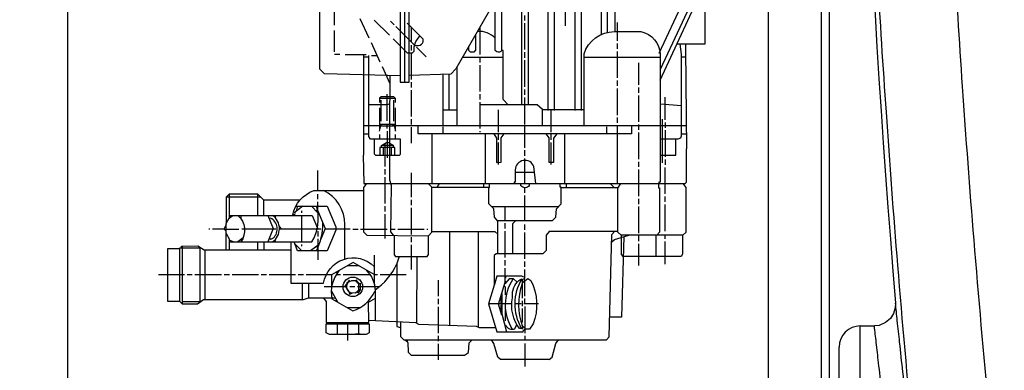
# Model space of a CAD drawing. Units: millimetres. Extents: x 3064 to 6069, y 16338 to 19573.
# Drawn here: x 3688 to 4061, y 18108 to 18241 of the extents above; entities that cross this region are included whole.
import ezdxf

# ---------------------------------------------------------------- set-up
doc = ezdxf.new("R2010")
doc.units = ezdxf.units.MM
for name, color, linetype, lineweight in [('AM_5', 3, 'Continuous', 25), ('anbauteile dünn', 3, 'Continuous', 25), ('körperlinien dünn', 1, 'Continuous', 25)]:
    doc.layers.add(name, color=color, linetype=linetype, lineweight=lineweight)
doc.styles.get("Standard").update_dxf_attribs({"font": 'ARIAL.TTF'})
doc.dimstyles.new('AM_DIN$0', dxfattribs={"dimtxt": 50, "dimasz": 65, "dimexe": 25, "dimexo": 1, "dimgap": 15, "dimtad": 1, "dimdec": 0, "dimdsep": 46, "dimtxsty": 'STANDARD', "dimcen": 0, "dimclrd": 256, "dimclre": 256, "dimclrt": 2, "dimadec": 0, "dimazin": 2, "dimtp": 0.1, "dimtm": 0.1, "dimtfac": 0.71, "dimtdec": 0, "dimtmove": 0, "dimatfit": 3, "dimfxl": 1, "dimlwd": -1, "dimlwe": -1, "dimarcsym": 0})

# ---------------------------------------------------------------- blocks, each defined once
blk = doc.blocks.new('*D1199')
at = {"layer": 'AM_5'}
for p, q in [((3706.55, 18387.74), (3706.55, 17737.22)), ((3998.26, 17882.2), (3998.26, 17737.22)), ((3933.26, 17762.22), (3771.55, 17762.22))]:
    blk.add_line(p, q, dxfattribs=at)
for points in [[(3771.55, 17773.05), (3771.55, 17751.39), (3706.55, 17762.22)], [(3933.26, 17773.05), (3933.26, 17751.39), (3998.26, 17762.22)]]:
    blk.add_solid(points, dxfattribs=at)
at = {"layer": 'DEFPOINTS', "color": 0}
for p in [(3706.55, 18388.74), (3998.26, 17883.2), (3706.55, 17762.22)]:
    blk.add_point(p, dxfattribs=at)
at = {"layer": 'AM_5', "color": 2, "insert": (3852.41, 17802.77), "char_height": 50, "attachment_point": 5}
blk.add_mtext('300', dxfattribs=at)
blk = doc.blocks.new('*D1200')
at = {"layer": 'AM_5'}
for p, q in [((3706.55, 18387.74), (3706.55, 17627.75)), ((5408.26, 17882.2), (5408.26, 17627.75)), ((5343.26, 17652.75), (3771.55, 17652.75))]:
    blk.add_line(p, q, dxfattribs=at)
for points in [[(3771.55, 17663.58), (3771.55, 17641.92), (3706.55, 17652.75)], [(5343.26, 17663.58), (5343.26, 17641.92), (5408.26, 17652.75)]]:
    blk.add_solid(points, dxfattribs=at)
at = {"layer": 'DEFPOINTS', "color": 0}
for p in [(3706.55, 18388.74), (5408.26, 17883.2), (3706.55, 17652.75)]:
    blk.add_point(p, dxfattribs=at)
at = {"layer": 'AM_5', "color": 2, "insert": (4523.51, 17693.28), "char_height": 50, "attachment_point": 5}
blk.add_mtext('1710', dxfattribs=at)
blk = doc.blocks.new('*D1201')
at = {"layer": 'AM_5'}
for p, q in [((3873.66, 18930.2), (3412.58, 18930.2)), ((3437.58, 17940.2), (3437.58, 18865.2)), ((4005.26, 17875.2), (3412.58, 17875.2))]:
    blk.add_line(p, q, dxfattribs=at)
for points in [[(3426.75, 18865.2), (3448.41, 18865.2), (3437.58, 18930.2)], [(3426.75, 17940.2), (3448.41, 17940.2), (3437.58, 17875.2)]]:
    blk.add_solid(points, dxfattribs=at)
at = {"layer": 'DEFPOINTS', "color": 0}
for p in [(3437.58, 18930.2), (3874.66, 18930.2), (4006.26, 17875.2)]:
    blk.add_point(p, dxfattribs=at)
at = {"layer": 'AM_5', "color": 2, "insert": (3397.05, 18371.15), "char_height": 50, "attachment_point": 5, "rotation": 90}
blk.add_mtext('1055', dxfattribs=at)
blk = doc.blocks.new('*D1203')
at = {"layer": 'AM_5'}
for p, q in [((4277.26, 19365.77), (3262.58, 19365.77)), ((3287.58, 19300.77), (3287.58, 17940.2)), ((4005.26, 17875.2), (3262.58, 17875.2))]:
    blk.add_line(p, q, dxfattribs=at)
for points in [[(3276.75, 19300.77), (3298.41, 19300.77), (3287.58, 19365.77)], [(3276.75, 17940.2), (3298.41, 17940.2), (3287.58, 17875.2)]]:
    blk.add_solid(points, dxfattribs=at)
at = {"layer": 'DEFPOINTS', "color": 0}
for p in [(4278.26, 19365.77), (3287.58, 17875.2), (4006.26, 17875.2)]:
    blk.add_point(p, dxfattribs=at)
at = {"layer": 'AM_5', "color": 2, "insert": (3247.05, 18555.4), "char_height": 50, "attachment_point": 5, "rotation": 90}
blk.add_mtext('1500', dxfattribs=at)
blk = doc.blocks.new('*D1209')
at = {"layer": 'AM_5'}
for p, q in [((4606.79, 19543.29), (3112.58, 19543.29)), ((3137.58, 19478.29), (3137.58, 17940.2)), ((3855.26, 17875.2), (3112.58, 17875.2))]:
    blk.add_line(p, q, dxfattribs=at)
for points in [[(3126.75, 19478.29), (3148.41, 19478.29), (3137.58, 19543.29)], [(3126.75, 17940.2), (3148.41, 17940.2), (3137.58, 17875.2)]]:
    blk.add_solid(points, dxfattribs=at)
at = {"layer": 'DEFPOINTS', "color": 0}
for p in [(4607.79, 19543.29), (3137.58, 17875.2), (3856.26, 17875.2)]:
    blk.add_point(p, dxfattribs=at)
at = {"layer": 'AM_5', "color": 2, "insert": (3097.05, 18755.4), "char_height": 50, "attachment_point": 5, "rotation": 90}
blk.add_mtext('1680', dxfattribs=at)

msp = doc.modelspace()

# ---------------------------------------------------------------- linework, layer by layer
at = {"layer": 'anbauteile dünn'}
for p, q in [((3908.3, 18420.38), (3908.3, 18235.22)), ((3971.48, 18381.76), (3971.48, 18105.26)), ((3834, 18376.25), (3834, 18217.06)), ((3991.48, 18378.76), (3991.48, 17895.19)), ((3994.48, 18378.76), (3994.48, 17895.19)), ((3894.71, 18255.73), (3894.71, 18238.52)), ((3930.59, 18218.08), (3947.79, 18255.03)), ((3807.46, 18238.77), (3807.46, 18246.78)), ((3879.47, 18240.55), (3879.47, 18242.52)), ((3817.05, 18241.31), (3820.48, 18234.01)), ((3828.23, 18235.03), (3822.51, 18240.74)), ((3828.61, 18240.3), (3830, 18238.9)), ((3835.77, 18238.78), (3835.02, 18239.54)), ((3879.47, 18229.57), (3879.47, 18239.54)), ((3914.46, 18232.87), (3914.46, 18239.79)), ((3807.46, 18228.74), (3807.46, 18236.74)), ((3836.48, 18238.13), (3836.48, 18232.49)), ((3862.45, 18238.06), (3862.45, 18227.73)), ((3821.3, 18232.23), (3824.61, 18224.93)), ((3836.48, 18231.28), (3836.48, 18229.25)), ((3914.46, 18229.89), (3914.46, 18231.85)), ((3809.49, 18227.73), (3807.52, 18227.73)), ((3819.53, 18227.54), (3811.53, 18227.54)), ((3821.49, 18227.35), (3823.51, 18227.35)), ((3836.48, 18228.23), (3836.48, 18218.26)), ((3842.13, 18226.9), (3838.51, 18230.52)), ((3879.47, 18226.52), (3879.47, 18228.55)), ((3914.46, 18218.9), (3914.46, 18228.87)), ((3820.48, 18226.77), (3818.45, 18226.77)), ((3855.93, 18226.77), (3871.21, 18226.77)), ((3862.45, 18226.77), (3862.45, 18224.68)), ((3862.45, 18223.73), (3862.45, 18213.69)), ((3879.47, 18215.53), (3879.47, 18225.57)), ((3901.82, 18226.77), (3930.59, 18226.77)), ((3922.46, 18224.55), (3922.46, 18216.23)), ((3940.34, 18226.77), (3938.59, 18226.77)), ((3825.56, 18223.22), (3828.48, 18216.8)), ((3848.55, 18200.74), (3848.55, 18220.15)), ((3850.7, 18220.22), (3850.7, 18206.77)), ((3853.82, 18200.74), (3853.82, 18223.11)), ((3836.48, 18217.25), (3836.48, 18215.28)), ((3914.46, 18215.92), (3914.46, 18217.88)), ((3827.46, 18202.71), (3827.46, 18212.74)), ((3836.48, 18214.26), (3836.48, 18204.29)), ((3862.45, 18212.68), (3862.45, 18210.71)), ((3879.47, 18212.55), (3879.47, 18214.52)), ((3914.46, 18204.87), (3914.46, 18214.9)), ((3922.46, 18215.22), (3922.46, 18213.25)), ((3830.51, 18211.15), (3824.54, 18211.15)), ((3825.05, 18210.52), (3825.05, 18202.52)), ((3829.88, 18202.52), (3829.88, 18210.52)), ((3862.45, 18209.69), (3862.45, 18199.72)), ((3879.47, 18201.56), (3879.47, 18211.53)), ((3922.46, 18212.23), (3922.46, 18202.26)), ((3932.49, 18203.09), (3932.49, 18211.66)), ((3824.48, 18207.6), (3824.48, 18199.6)), ((3830.51, 18198.77), (3830.51, 18207.6)), ((3848.55, 18206.77), (3853.82, 18206.77)), ((3869.56, 18198.45), (3869.56, 18206.77)), ((3901.82, 18206.77), (3886.07, 18206.77)), ((3889.38, 18198.45), (3889.38, 18206.77)), ((3830.51, 18201.31), (3824.48, 18201.31)), ((3827.46, 18199.72), (3827.46, 18201.31)), ((3829.94, 18200.8), (3829.94, 18201.31)), ((3836.48, 18203.28), (3836.48, 18201.25)), ((3914.46, 18201.88), (3914.46, 18203.91)), ((3931.48, 18186.77), (3931.48, 18203.34)), ((3932.49, 18202.07), (3932.49, 18200.04)), ((3818.45, 18197.75), (3820.48, 18197.75)), ((3824.48, 18197.56), (3824.48, 18195.72)), ((3824.99, 18200.74), (3824.99, 18200.59)), ((3827.46, 18198.71), (3827.46, 18188.74)), ((3828.29, 18200.8), (3828.29, 18200.74)), ((3940.75, 18200.74), (3829.24, 18200.74)), ((3830.51, 18195.72), (3830.51, 18197.56)), ((3836.48, 18200.29), (3836.48, 18194.26)), ((3844.48, 18178.96), (3844.48, 18197.75)), ((3848.55, 18197.75), (3848.55, 18200.36)), ((3862.45, 18198.71), (3862.45, 18198.33)), ((3864.42, 18197.75), (3864.42, 18178.96)), ((3869.56, 18195.47), (3869.56, 18197.75)), ((3879.47, 18192.48), (3879.47, 18201.25)), ((3889.38, 18195.47), (3889.38, 18197.75)), ((3894.52, 18178.96), (3894.52, 18197.75)), ((3910.46, 18197.75), (3910.46, 18200.36)), ((3914.46, 18178.96), (3914.46, 18200.74)), ((3922.46, 18201.25), (3922.46, 18199.21)), ((3922.46, 18198.26), (3922.46, 18188.23)), ((3932.49, 18199.09), (3932.49, 18189.05)), ((3938.59, 18197.75), (3940.68, 18197.75)), ((3826.51, 18194.14), (3826.51, 18185.37)), ((3869.56, 18186.2), (3869.56, 18194.45)), ((3889.38, 18186.2), (3889.38, 18194.45)), ((3825.45, 18193.5), (3829.64, 18193.5)), ((3826.07, 18189.75), (3826.07, 18192.61)), ((3828.92, 18192.61), (3828.92, 18189.75)), ((3879.47, 18189.5), (3879.47, 18191.53)), ((3879.47, 18178.96), (3879.47, 18188.48)), ((3922.46, 18187.21), (3922.46, 18185.25)), ((3932.49, 18188.04), (3932.49, 18186.07)), ((3801.24, 18176.36), (3801.24, 18183.91)), ((3826.51, 18184.42), (3826.51, 18182.39)), ((3836.48, 18183.02), (3836.48, 18173.82)), ((3875.85, 18183.28), (3883.1, 18183.28)), ((3922.46, 18184.23), (3922.46, 18174.26)), ((3932.49, 18175.09), (3932.49, 18185.05)), ((3819.21, 18178.46), (3819.21, 18178.96)), ((3826.51, 18181.37), (3826.51, 18171.4)), ((3846.35, 18177.43), (3847.2, 18178.96)), ((3863.78, 18178.96), (3863.78, 18177.43)), ((3895.15, 18177.43), (3895.15, 18178.96)), ((3913.19, 18177.43), (3911.66, 18178.96)), ((3865.82, 18177.43), (3844.35, 18177.43)), ((3879.47, 18175.53), (3879.47, 18177.43)), ((3893.19, 18177.43), (3914.81, 18177.43)), ((3779.65, 18173.82), (3766.5, 18173.82)), ((3767.65, 18174.96), (3767.65, 18165.87)), ((3778.51, 18166.96), (3778.51, 18174.96)), ((3780.73, 18166.96), (3780.73, 18172.74)), ((3801.24, 18173.05), (3801.24, 18175.02)), ((3801.24, 18167.97), (3801.24, 18172.04)), ((3836.48, 18172.8), (3836.48, 18170.77)), ((3879.47, 18165.05), (3879.47, 18174.51)), ((3922.46, 18173.24), (3922.46, 18171.21)), ((3932.49, 18172.04), (3932.49, 18174.07)), ((3795.51, 18170.39), (3792.28, 18167.91)), ((3792.54, 18168.1), (3792.54, 18167.66)), ((3792.92, 18170.39), (3800.73, 18170.39)), ((3793.36, 18170.13), (3792.97, 18168.44)), ((3793.36, 18168.74), (3793.1, 18169)), ((3793.36, 18170.39), (3793.36, 18170.13)), ((3795.21, 18167.91), (3795.21, 18168.61)), ((3798.83, 18170.39), (3801.25, 18167.96)), ((3800.64, 18168.57), (3801.06, 18169.16)), ((3826.51, 18170.39), (3826.51, 18168.42)), ((3836.48, 18169.81), (3836.48, 18159.78)), ((3866.83, 18170.32), (3892.23, 18170.32)), ((3871.98, 18165.05), (3871.98, 18170.32)), ((3922.46, 18170.26), (3922.46, 18160.23)), ((3932.49, 18161.05), (3932.49, 18171.08)), ((3768.38, 18166.42), (3767.84, 18166.96)), ((3772.22, 18165.56), (3772.22, 18166.96)), ((3784.95, 18166.3), (3784.95, 18166.29)), ((3785.17, 18166.07), (3785.17, 18166.96)), ((3792.35, 18167.15), (3791.78, 18167.15)), ((3791.84, 18167.66), (3791.84, 18167.66)), ((3792.35, 18167.47), (3792.35, 18166.96)), ((3795.21, 18156.92), (3795.21, 18166.96)), ((3826.51, 18167.4), (3826.51, 18158.26)), ((3871.98, 18162), (3871.98, 18164.04)), ((3760.41, 18161.75), (3759.96, 18161.75)), ((3765.81, 18162.08), (3765.81, 18161.75)), ((3765.93, 18161.62), (3766.5, 18161.62)), ((3772.41, 18161.88), (3785.36, 18161.88)), ((3786.89, 18161.88), (3802.38, 18161.88)), ((3801.24, 18161.05), (3801.24, 18159.02)), ((3803.89, 18161.81), (3813.37, 18161.81)), ((3814.38, 18161.75), (3816.41, 18161.75)), ((3817.37, 18161.75), (3827.4, 18161.75)), ((3828.75, 18161.75), (3830.38, 18161.75)), ((3831.4, 18161.75), (3841.37, 18161.75)), ((3842.39, 18161.75), (3842.77, 18161.75)), ((3851.02, 18160.92), (3851.02, 18125.34)), ((3861.88, 18124.71), (3861.88, 18160.92)), ((3871.98, 18151.02), (3871.98, 18160.99)), ((3879.47, 18161.5), (3879.47, 18163.53)), ((3879.47, 18150.51), (3879.47, 18160.48)), ((3769.32, 18156.92), (3767.65, 18157.61)), ((3768.12, 18157.42), (3767.65, 18157.24)), ((3772.98, 18158.49), (3770.98, 18156.92)), ((3772.42, 18157.36), (3772.03, 18157.75)), ((3778.51, 18153.88), (3778.51, 18156.92)), ((3780.73, 18156.92), (3780.73, 18153.88)), ((3784.92, 18157.69), (3784.92, 18157.69)), ((3785.17, 18156.92), (3785.17, 18157.37)), ((3801.24, 18158.07), (3801.24, 18154.64)), ((3836.48, 18158.77), (3836.48, 18156.8)), ((3922.46, 18159.46), (3922.46, 18157.24)), ((3929, 18159.46), (3929, 18151.46)), ((3932.49, 18158.07), (3932.49, 18159.46)), ((3932.49, 18148.48), (3932.49, 18157.05)), ((3749.99, 18133.5), (3749.99, 18155.37)), ((3758.5, 18153.88), (3758.5, 18135.08)), ((3792.59, 18156.11), (3795.21, 18153.5)), ((3795.21, 18155.27), (3795.21, 18155.91)), ((3801.76, 18156), (3798.46, 18153.5)), ((3800.7, 18155.19), (3801.33, 18154.88)), ((3801.24, 18154.64), (3801.24, 18150.19)), ((3836.48, 18155.78), (3836.48, 18146.57)), ((3922.46, 18156.23), (3922.46, 18147.97)), ((3822.51, 18151.91), (3822.51, 18140.86)), ((3871.98, 18148.03), (3871.98, 18150)), ((3879.47, 18147.53), (3879.47, 18149.49)), ((3808.48, 18145.11), (3808.09, 18145.44)), ((3816.85, 18147.84), (3812.28, 18147.84)), ((3750.76, 18144.48), (3740.91, 18144.48)), ((3753.74, 18144.48), (3751.77, 18144.48)), ((3764.79, 18144.48), (3754.76, 18144.48)), ((3767.77, 18144.48), (3765.74, 18144.48)), ((3778.76, 18144.48), (3768.79, 18144.48)), ((3781.74, 18144.48), (3779.78, 18144.48)), ((3792.79, 18144.48), (3782.76, 18144.48)), ((3795.78, 18144.48), (3793.75, 18144.48)), ((3806.51, 18140.22), (3806.51, 18144.53)), ((3809.75, 18144.48), (3808.1, 18144.48)), ((3821.05, 18144.48), (3810.76, 18144.48)), ((3812.67, 18142.26), (3812.73, 18142.13)), ((3812.67, 18142.26), (3812.67, 18142.26)), ((3812.73, 18142.13), (3812.99, 18141.94)), ((3812.86, 18141.7), (3812.86, 18141.7)), ((3813.32, 18142.04), (3812.92, 18142.45)), ((3812.92, 18142.13), (3812.92, 18142.26)), ((3812.92, 18142.26), (3812.92, 18142.13)), ((3812.99, 18141.94), (3812.99, 18142.13)), ((3816.99, 18141.05), (3815.65, 18142.38)), ((3816.54, 18141.87), (3816.54, 18141.87)), ((3823.78, 18144.48), (3822.51, 18144.48)), ((3834.64, 18144.48), (3824.8, 18144.48)), ((3846.7, 18142.45), (3846.7, 18136.41)), ((3872.33, 18141.64), (3872.09, 18141.93)), ((3872.23, 18143.27), (3872.23, 18143.97)), ((3878.45, 18142.76), (3878.39, 18141.18)), ((3878.52, 18142.89), (3878.52, 18142.76)), ((3879.28, 18142.1), (3879.28, 18143.08)), ((3879.47, 18136.48), (3879.47, 18142.25)), ((3795.46, 18135.08), (3795.46, 18141.37)), ((3797.68, 18141.37), (3797.68, 18135.72)), ((3812.03, 18139.97), (3803.65, 18139.97)), ((3808.75, 18134.13), (3806.32, 18138.43)), ((3812.03, 18141.39), (3812.29, 18141.3)), ((3812.29, 18141.3), (3812.03, 18141.39)), ((3812.03, 18140.9), (3812.03, 18140.9)), ((3812.16, 18139.14), (3812.16, 18139.14)), ((3812.29, 18141.3), (3812.41, 18141.3)), ((3812.35, 18141.56), (3812.35, 18141.56)), ((3812.35, 18139.14), (3812.35, 18139.14)), ((3812.35, 18138.19), (3812.35, 18138.19)), ((3812.48, 18141.37), (3812.48, 18141.62)), ((3812.53, 18141.38), (3812.53, 18141.38)), ((3815.21, 18139.97), (3813.24, 18139.97)), ((3816.1, 18138.13), (3816.54, 18137.68)), ((3824.48, 18139.97), (3816.22, 18139.97)), ((3816.41, 18141.24), (3816.41, 18141.62)), ((3816.67, 18140.99), (3816.67, 18140.99)), ((3816.73, 18141.05), (3817.18, 18141.18)), ((3816.73, 18138.83), (3816.73, 18141.05)), ((3816.83, 18138.71), (3817.11, 18138.57)), ((3816.86, 18138.83), (3817.18, 18138.83)), ((3817.18, 18138.7), (3816.86, 18138.83)), ((3817.18, 18138.83), (3816.97, 18138.83)), ((3816.99, 18141.05), (3816.99, 18141.05)), ((3817.11, 18138.57), (3817.11, 18138.51)), ((3817.18, 18141.3), (3817.18, 18141.18)), ((3817.18, 18141.18), (3817.18, 18138.83)), ((3817.18, 18138.83), (3817.18, 18138.7)), ((3817.18, 18138.57), (3817.18, 18138.7)), ((3878.52, 18135.72), (3878.52, 18141.56)), ((3808.31, 18134.91), (3807.97, 18134.58)), ((3813.22, 18137.81), (3813.22, 18137.81)), ((3813.7, 18137.66), (3813.6, 18137.36)), ((3820.41, 18134.76), (3820.41, 18134.16)), ((3846.7, 18135.46), (3846.7, 18133.43)), ((3870.33, 18136.26), (3870.33, 18133.87)), ((3878.52, 18132.67), (3878.52, 18134.7)), ((3879.47, 18133.49), (3879.47, 18135.52)), ((3756.6, 18134.26), (3756.6, 18134.06)), ((3817.05, 18132.03), (3812.4, 18132.03)), ((3846.7, 18132.41), (3846.7, 18122.44)), ((3874.52, 18133.49), (3865.72, 18133.49)), ((3870.33, 18133.18), (3870.33, 18130.54)), ((3878.01, 18133.49), (3875.79, 18133.49)), ((3884.68, 18133.49), (3879.02, 18133.49)), ((3879.47, 18132.48), (3879.47, 18124.35)), ((3870.34, 18130.51), (3870.71, 18130.51)), ((3805.49, 18126.44), (3805.49, 18125.94)), ((3808.48, 18125.94), (3808.48, 18122.13)), ((3812.48, 18119.65), (3812.48, 18126.44)), ((3816.54, 18125.94), (3816.54, 18122.13)), ((3819.53, 18126.44), (3819.53, 18125.94)), ((3872.36, 18125.11), (3871.93, 18125.11)), ((3878.12, 18124.39), (3877.88, 18124.16)), ((3879.47, 18124.35), (3878.31, 18125.5)), ((3878.52, 18124.03), (3878.52, 18124.16)), ((3879.34, 18124.03), (3879.34, 18123.81)), ((3807.78, 18122.13), (3809.56, 18122.13)), ((3817.18, 18122.13), (3815.46, 18122.13)), ((3835.08, 18119.07), (3835.08, 18119.97)), ((3846.7, 18121.43), (3846.7, 18119.46)), ((3879.47, 18121.49), (3879.47, 18119.97)), ((3846.7, 18118.44), (3846.7, 18112.41)), ((3879.47, 18118.51), (3879.47, 18109.81)), ((3888.69, 18112.47), (3870.24, 18112.47))]:
    msp.add_line(p, q, dxfattribs=at)
for points in [[(3890.71, 18206.58), (3890.71, 18428.26)], [(3910.71, 18235.98), (3910.71, 18428.26)], [(3898.07, 18418.1), (3898.07, 18410.99), (3898.33, 18410.99), (3898.33, 18206.58)], [(3930.27, 18228.23), (3957.83, 18287.26), (3958.02, 18392.13)], [(3961.07, 18389.97), (3961.07, 18287.33), (3930.59, 18222.07)], [(3835.72, 18373.77), (3835.65, 18376.06), (3832.29, 18376.06), (3832.29, 18217.25), (3835.78, 18217.25), (3835.72, 18373.77)], [(3832.29, 18219.72), (3803.77, 18220.43), (3802, 18222.2), (3802, 18262.12), (3803.32, 18263.9), (3802.98, 18264.86), (3802.86, 18264.94), (3801.75, 18264.94), (3797.79, 18260.98)], [(3913.57, 18236.36), (3913.57, 18265.45), (3914.59, 18266.6)], [(3947.54, 18254.49), (3947.54, 18231.6), (3936.88, 18231.6)], [(3878.33, 18208.74), (3878.33, 18250.2), (3877.97, 18251.42)], [(3881.05, 18251.42), (3880.74, 18250.04), (3880.74, 18208.74)], [(3867.48, 18246.78), (3853.34, 18222.27), (3851.52, 18220.24), (3835.78, 18219.79)], [(3873.18, 18208.74), (3871.21, 18210.71), (3871.21, 18229.25), (3870.71, 18229.25), (3870.71, 18246.78)], [(3860.74, 18235.09), (3860.74, 18229.33), (3860.14, 18228.62), (3858.9, 18228.62), (3858.32, 18229.19), (3858.32, 18230.91)], [(3818.45, 18227.54), (3818.45, 18189.69), (3818.32, 18189.69), (3818.64, 18178.96), (3940.01, 18178.96), (3940.62, 18179.54), (3940.62, 18192.04), (3940.75, 18192.04), (3940.3, 18229.69), (3940.3, 18231.6)], [(3938.1, 18231.6), (3938.59, 18227.84), (3938.59, 18196.92), (3938.25, 18196.12), (3937.32, 18195.72), (3930.59, 18195.72)], [(3822.51, 18195.72), (3822.51, 18190.26), (3823.02, 18189.75), (3832.06, 18189.75), (3832.48, 18190.09), (3832.48, 18195.72), (3821.14, 18195.72), (3820.48, 18196.73), (3820.48, 18227.41)], [(3828.48, 18219.82), (3828.29, 18200.8), (3830.07, 18200.8), (3830.51, 18198.77)], [(3828.48, 18209.15), (3827.35, 18208.74), (3820.48, 18208.74)], [(3830.51, 18209.57), (3830.51, 18211.15), (3829.88, 18211.79), (3825.11, 18211.79), (3824.54, 18211.22), (3824.54, 18209.57)], [(3886.07, 18200.74), (3886.07, 18206.89), (3884.17, 18208.74), (3862.45, 18208.74)], [(3930.59, 18209.06), (3930.9, 18209.06), (3938.59, 18208.41)], [(3825.05, 18201.31), (3824.99, 18200.74), (3828.35, 18200.74), (3828.35, 18180.41), (3828.98, 18178.43), (3828.73, 18160.7), (3829.68, 18159.46)], [(3824.54, 18198.77), (3825.02, 18200.74), (3818.45, 18200.74)], [(3919.79, 18200.74), (3919.79, 18197.75), (3839.15, 18197.75), (3839.15, 18200.74)], [(3867.71, 18197.75), (3868.8, 18196.17), (3868.8, 18186.95), (3870.45, 18187.03), (3870.45, 18196.19), (3871.65, 18197.75)], [(3891.52, 18197.75), (3890.26, 18196.17), (3890.26, 18186.96), (3888.61, 18186.96), (3888.61, 18196.28), (3887.53, 18197.75)], [(3825.3, 18192.61), (3825.3, 18193.41), (3827.13, 18194.52), (3828.35, 18194.52)], [(3828.35, 18194.27), (3829.69, 18193.47), (3829.69, 18192.61)], [(3930.59, 18189.75), (3936.49, 18189.75), (3936.49, 18195.72)], [(3830.32, 18189.75), (3830.32, 18192.61), (3824.61, 18192.61), (3824.61, 18189.75)], [(3819.59, 18178.96), (3818.51, 18177.54), (3818.51, 18160.73), (3819.78, 18159.46), (3843.02, 18159.27), (3844.35, 18160.61), (3844.35, 18177.56), (3842.96, 18178.96)], [(3869.25, 18152.48), (3869.25, 18164.71), (3868, 18166.24), (3867.7, 18169.46), (3865.82, 18171.34), (3865.82, 18177.5), (3866.07, 18177.5), (3866.07, 18178.96)], [(3868.97, 18165.05), (3889.94, 18165.05), (3891.11, 18166.27), (3891.37, 18169.4), (3893.19, 18171.33), (3893.19, 18177.63), (3892.87, 18177.63), (3892.87, 18178.96)], [(3939.21, 18178.96), (3940.3, 18177.48), (3940.3, 18160.54), (3939.22, 18159.46), (3915.85, 18159.46), (3914.65, 18160.67), (3914.65, 18177.18), (3915.79, 18178.96)], [(3930.01, 18178.96), (3930.01, 18177.31), (3930.33, 18177.31), (3930.33, 18160.58), (3929.29, 18159.46)], [(3794.44, 18172.67), (3780.79, 18172.67), (3778.51, 18174.96), (3767.65, 18174.96), (3766.5, 18173.82), (3766.5, 18163.87)], [(3800.73, 18170.45), (3804.73, 18170.45), (3807.97, 18162.58), (3807.97, 18161.38), (3804.77, 18153.5), (3793.55, 18153.5), (3792.29, 18156.92)], [(3801.1, 18168.87), (3803.95, 18161.97), (3802.37, 18158.01)], [(3766.5, 18153.88), (3766.5, 18163.87), (3767.65, 18165.87), (3769.09, 18166.96)], [(3767.84, 18166.96), (3799.03, 18166.96), (3801.02, 18162.15)], [(3782.33, 18166.96), (3784.34, 18161.95), (3782.27, 18156.92)], [(3876, 18165.05), (3874.77, 18163.72), (3874.77, 18152.48)], [(3766.5, 18163.53), (3765.65, 18161.75), (3761.36, 18161.75)], [(3766.5, 18161.05), (3765.81, 18161.75), (3771.39, 18161.75)], [(3786.66, 18162.64), (3787.38, 18161.81), (3786.7, 18161.81)], [(3832.48, 18126.65), (3832.48, 18121.24), (3833.75, 18119.97), (3910.27, 18119.97), (3911.34, 18121.05), (3912.36, 18159.77), (3913.35, 18160.92)], [(3844.35, 18160.92), (3868.05, 18160.92), (3869.25, 18159.83)], [(3914.65, 18160.92), (3888.69, 18160.92), (3887.47, 18159.53), (3887.47, 18153.69), (3886.21, 18152.48), (3868.6, 18152.48), (3867.85, 18151.77), (3867.85, 18140.56), (3865.72, 18133.49), (3868.89, 18122.95), (3878.82, 18122.95), (3878.98, 18123.63)], [(3766.5, 18160.16), (3767.65, 18158.13), (3767.65, 18153.88)], [(3830, 18159.46), (3830, 18152.09), (3830.59, 18151.46), (3842.53, 18151.46), (3843.02, 18152.13), (3843.02, 18159.27)], [(3916.93, 18158.94), (3915.98, 18128.48), (3911.54, 18128.48)], [(3912.29, 18157.01), (3913.3, 18157.89), (3918.77, 18159.46)], [(3916.59, 18151.46), (3915.98, 18152.2), (3915.98, 18159.46)], [(3939.03, 18159.46), (3939.03, 18152.25), (3938.56, 18151.46), (3916.59, 18151.46)], [(3807.85, 18135.72), (3797.56, 18135.72), (3795.65, 18135.08), (3757.95, 18135.08), (3755.75, 18133.43), (3750.07, 18133.43), (3748.97, 18134.45), (3744.53, 18134.45), (3744.53, 18154.45), (3749.04, 18154.45)], [(3749.04, 18134.38), (3749.04, 18154.7), (3756.53, 18154.7)], [(3749.42, 18155.08), (3749.8, 18155.27), (3755.85, 18155.45), (3758.22, 18153.88), (3791.01, 18153.88)], [(3756.53, 18154.7), (3756.53, 18134.26), (3749.99, 18134.26)], [(3822.51, 18144.57), (3814.57, 18149.16), (3806.41, 18144.48), (3796.79, 18144.48)], [(3831.97, 18151.46), (3831.08, 18148.74), (3831.08, 18125.01), (3832.48, 18124.6)], [(3838.51, 18126.19), (3838.64, 18126.38), (3838.77, 18151.46)], [(3870.71, 18129.32), (3869.44, 18133.4), (3872.04, 18141.78), (3872.04, 18147.02)], [(3878.96, 18143.08), (3879.47, 18143.08), (3879.47, 18146.51)], [(3813.31, 18137.67), (3811.53, 18140.41), (3813.1, 18141.93)], [(3812.35, 18141.56), (3814, 18142.38), (3815.27, 18142.38), (3816.67, 18140.99)], [(3815.78, 18142.51), (3815.59, 18142.32), (3815.78, 18142.51)], [(3815.78, 18142.51), (3815.91, 18142.38), (3815.69, 18141.96)], [(3879.09, 18143.59), (3878.36, 18143.97), (3868.87, 18143.97), (3867.85, 18140.46)], [(3876.5, 18141.67), (3875.21, 18142.95), (3873.57, 18142.95), (3871.83, 18141.1)], [(3811.87, 18140.74), (3811.97, 18140.67), (3812.1, 18140.67)], [(3816.97, 18138.83), (3815.46, 18137.62), (3813.31, 18137.67)], [(3816.54, 18137.68), (3817.02, 18138.37), (3816.7, 18138.61)], [(3871.61, 18140.4), (3871.98, 18139.94), (3871.98, 18136.99)], [(3803.36, 18135.72), (3804.41, 18134.37), (3804.41, 18126.44), (3820.54, 18126.44), (3820.41, 18134.16), (3822.95, 18135.63)], [(3813.05, 18137.43), (3813.3, 18137.24), (3814.32, 18137.65)], [(3870.71, 18136.35), (3870.64, 18136.35), (3870.41, 18136.53)], [(3870.71, 18137.48), (3870.71, 18129.72), (3872.5, 18122.95)], [(3872.29, 18131.4), (3871.98, 18131.4), (3871.98, 18127.14)], [(3877.95, 18126.7), (3878.52, 18126.7), (3878.52, 18131.72)], [(3868.43, 18124.48), (3862.33, 18124.48), (3861.23, 18125.04), (3839.36, 18125.68), (3838.2, 18126.38), (3820.54, 18127.21)], [(3818.19, 18122), (3805.64, 18122), (3804.41, 18122.63), (3804.41, 18125.94), (3820.61, 18125.94), (3820.61, 18122.58), (3819.42, 18122), (3818.19, 18122)], [(3878.98, 18123.63), (3879.47, 18123.87), (3879.47, 18122.51)], [(3834.15, 18119.97), (3835.19, 18118.96), (3835.39, 18115.28), (3836.54, 18114.13), (3856.67, 18114.13), (3858.1, 18115.21), (3858.42, 18118.87), (3859.48, 18119.97)], [(3870.24, 18112.47), (3869.19, 18113.4), (3867.72, 18118.52), (3866.8, 18119.97)], [(3888.69, 18112.47), (3889.75, 18113.4), (3891.22, 18118.52), (3892.14, 18119.97)]]:
    msp.add_lwpolyline(points, dxfattribs=at)
for points in [[(3909.58, 18428.26, -0.460923), (3901.72, 18416.38), (3901, 18415.78), (3901, 18411.18), (3900.74, 18411.18), (3900.74, 18206.58)], [(3888.3, 18206.58), (3888.3, 18291.61, 0.289801), (3881.3, 18298.4)], [(3870.77, 18229.25, -0.354495), (3868.87, 18228.68), (3868.29, 18229.25), (3868.29, 18246.78)], [(3830.7, 18238.27), (3837.2, 18231.77, 0.543776), (3840.99, 18232.55), (3840.99, 18233.57), (3835.77, 18238.84)], [(3868.29, 18233.89, 0.205095), (3861.53, 18236.47)], [(3901.82, 18200.74), (3901.82, 18227.98, -0.323661), (3913.31, 18236.36), (3923.28, 18236.36, -0.354368), (3930.59, 18227.66), (3930.59, 18179.53), (3930.14, 18179.53), (3930.14, 18178.96)], [(3839.92, 18234.65, 0.264808), (3837.51, 18228.88), (3836.86, 18228.23), (3835.08, 18228.23), (3829.62, 18233.63)], [(3883.6, 18178.96), (3883.55, 18179.01), (3882.89, 18185.37, 0.838981), (3875.85, 18184.1), (3875.85, 18179.47), (3875.41, 18179.47), (3875.41, 18178.96)], [(3881.12, 18178.96), (3881.12, 18178.26, -0.496236), (3877.95, 18178.13), (3877.95, 18178.96)], [(3791.71, 18167.15, -0.261413), (3799.71, 18176.36), (3818.51, 18176.36)], [(3811.46, 18150.51), (3811.46, 18163.46, 0.28393), (3803.4, 18176.36)], [(3767.65, 18156.92), (3798.95, 18156.92, 0.203847), (3800.79, 18170.2)], [(3771.01, 18166.96, -0.382461), (3772.09, 18156.92)], [(3783.01, 18158.19), (3783.41, 18158), (3784.4, 18158.44, 0.52385), (3783.33, 18165.94), (3782.82, 18165.75)], [(3784.03, 18156.92, 0.52362), (3784.09, 18166.96)], [(3800.67, 18153.5, 0.120434), (3803.08, 18164.08)], [(3791.01, 18156.92), (3791.01, 18141.37), (3803.4, 18141.37, -0.611095), (3822.51, 18147.65)], [(3809.15, 18146.05, 0.21611), (3806.49, 18135.43), (3814.44, 18130.86, 0.205053), (3822.74, 18138.28)], [(3822.95, 18127.1), (3822.95, 18138.57, 0.196087), (3819.64, 18146.23)], [(3822.74, 18138.67, 0.13656), (3831.08, 18148.67)], [(3874.84, 18123.91, -0.290339), (3875.02, 18142.95)], [(3878.39, 18141.18, 0.172132), (3878.52, 18124.98), (3878.52, 18124.16), (3877.44, 18124.16, -0.213245), (3874.77, 18135.84), (3874.77, 18137.18, -0.24607), (3877.88, 18142.89)], [(3878.26, 18124.16, -0.27133), (3878.47, 18143.13)], [(3878.49, 18141.48), (3880.56, 18143.12), (3881.72, 18142.4, -0.211886), (3882.62, 18125.96), (3881.27, 18124.03), (3879.34, 18124.03)], [(3812.41, 18141.3, 0.537103), (3813.93, 18137.66)], [(3872.1, 18125.56, 0.405455), (3875.67, 18124.13), (3876.45, 18125.68)]]:
    msp.add_lwpolyline(points, format="xyb", dxfattribs=at)
for centre, radius in [((3783.08, 18158.19), 0.0635), ((3814.43, 18139.95), 3.7)]:
    msp.add_circle(centre, radius, dxfattribs=at)
at = {"layer": 'körperlinien dünn'}
for p, q in [((4006.26, 17875.2), (4006.26, 18125.2)), ((4006.26, 18125.2), (4011.58, 18125.2)), ((3998.26, 17883.2), (3998.26, 18117.2))]:
    msp.add_line(p, q, dxfattribs=at)
msp.add_lwpolyline([(4019.55, 18133.85), (4019.48, 18131.97), (4018.88, 18129.93), (4017.68, 18128.02), (4015.84, 18126.43), (4013.42, 18125.41), (4011.58, 18125.2)], dxfattribs=at)
for centre, radius, start, end in [((8846.59, 18530.75), 4843.33, 175.52583, 184.70045), ((4006.26, 18117.2), 8, 90, 180)]:
    msp.add_arc(centre, radius, start, end, dxfattribs=at)
for points, knots in [([(4026.16, 18083.91), (4024.11, 18105.3), (4020.51, 18145.94), (4016.14, 18203.95), (4012.82, 18256.09), (4010.34, 18302.88), (4008.51, 18344.73), (4007.2, 18382.02), (4006.27, 18415.22), (4005.64, 18445.08), (4005.23, 18472.66), (4004.98, 18499.03), (4004.87, 18524.93), (4004.91, 18550.76), (4005.09, 18576.85), (4005.43, 18603.78), (4005.96, 18632.48), (4006.74, 18664.09), (4007.87, 18699.64), (4009.45, 18739.45), (4011.57, 18782.95), (4014.26, 18828.99), (4017.53, 18876.58), (4021.37, 18925.28), (4025.84, 18975.16), (4031.04, 19026.93), (4034.98, 19062.11), (4037.12, 19080.22)], [0, 0, 0, 0, 64.462516, 122.407787, 174.513967, 221.209295, 262.95762, 300.179798, 333.148577, 362.593534, 389.777691, 415.902824, 441.706345, 467.471713, 493.398477, 519.989993, 548.268598, 579.504624, 614.857704, 654.943518, 699.050956, 745.512518, 793.286019, 842.160061, 892.050582, 943.529415, 998.242187, 998.242187, 998.242187, 998.242187]), ([(4054.98, 18093.13), (4052.92, 18114.65), (4049.31, 18155.48), (4044.95, 18213.67), (4041.67, 18265.81), (4039.24, 18312.44), (4037.48, 18354), (4036.22, 18390.89), (4035.36, 18423.65), (4034.77, 18453.16), (4034.4, 18480.57), (4034.19, 18506.97), (4034.13, 18533.04), (4034.21, 18559.13), (4034.45, 18585.63), (4034.86, 18613.32), (4035.49, 18643.32), (4036.42, 18676.88), (4037.76, 18714.82), (4039.62, 18756.94), (4042.06, 18802.27), (4044.06, 18833.35), (4045.15, 18849.19)], [0, 0, 0, 0, 64.853117, 122.964094, 175.058516, 221.580293, 263.024621, 299.84035, 332.319012, 361.352128, 388.36622, 414.558554, 440.572546, 466.57578, 492.826967, 520.073032, 549.661105, 582.824674, 620.807414, 663.534178, 709.326557, 756.96967, 756.96967, 756.96967, 756.96967]), ([(4025.75, 18076.33), (4025.12, 18082.11), (4023.99, 18092.63), (4022.46, 18106.86), (4021.25, 18118.03), (4020.32, 18126.69), (4019.79, 18131.63), (4019.55, 18133.85)], [0, 0, 0, 0, 17.448278, 31.724196, 42.94777, 51.151399, 57.854152, 57.854152, 57.854152, 57.854152]), ([(4017.78, 18071.32), (4017.16, 18076.73), (4016.03, 18086.58), (4014.49, 18099.91), (4013.28, 18110.37), (4012.35, 18118.49), (4011.82, 18123.11), (4011.58, 18125.2)], [0, 0, 0, 0, 16.354972, 29.736046, 40.256026, 47.946405, 54.234503, 54.234503, 54.234503, 54.234503])]:
    msp.add_open_spline(points, degree=3, knots=knots, dxfattribs=at)

# ---------------------------------------------------------------- dimensions: what is measured, and where the dimension line sits
at = {"layer": 'AM_5'}
for base, p1, p2, text, picture, middle in [((3137.58, 17875.2), (4607.79, 19543.29), (3856.26, 17875.2), '1680', '*D1209', (3137.58, 18755.4)), ((3287.58, 17875.2), (4278.26, 19365.77), (4006.26, 17875.2), '1500', '*D1203', (3287.58, 18555.4)), ((3437.58, 18930.2), (4006.26, 17875.2), (3874.66, 18930.2), '1055', '*D1201', (3437.58, 18371.15))]:
    dim = msp.add_linear_dim(base=base, p1=p1, p2=p2, angle=90, text=text, dimstyle='AM_DIN$0', dxfattribs=at)
    dim.commit()
    dim.dimension.update_dxf_attribs({"geometry": picture, "text_midpoint": middle, "dimtype": 160})
dim = msp.add_linear_dim(base=(3706.55, 17762.22), p1=(3998.26, 17883.2), p2=(3706.55, 18388.74), text='300', dimstyle='AM_DIN$0', dxfattribs=at)
dim.commit()
dim.dimension.update_dxf_attribs({"geometry": '*D1199', "text_midpoint": (3852.41, 17802.77)})
dim = msp.add_linear_dim(base=(3706.55, 17652.75), p1=(5408.26, 17883.2), p2=(3706.55, 18388.74), text='1710', dimstyle='AM_DIN$0', dxfattribs=at)
dim.commit()
dim.dimension.update_dxf_attribs({"geometry": '*D1200', "text_midpoint": (4523.51, 17652.75), "dimtype": 160})

doc.saveas('drawing.dxf')
